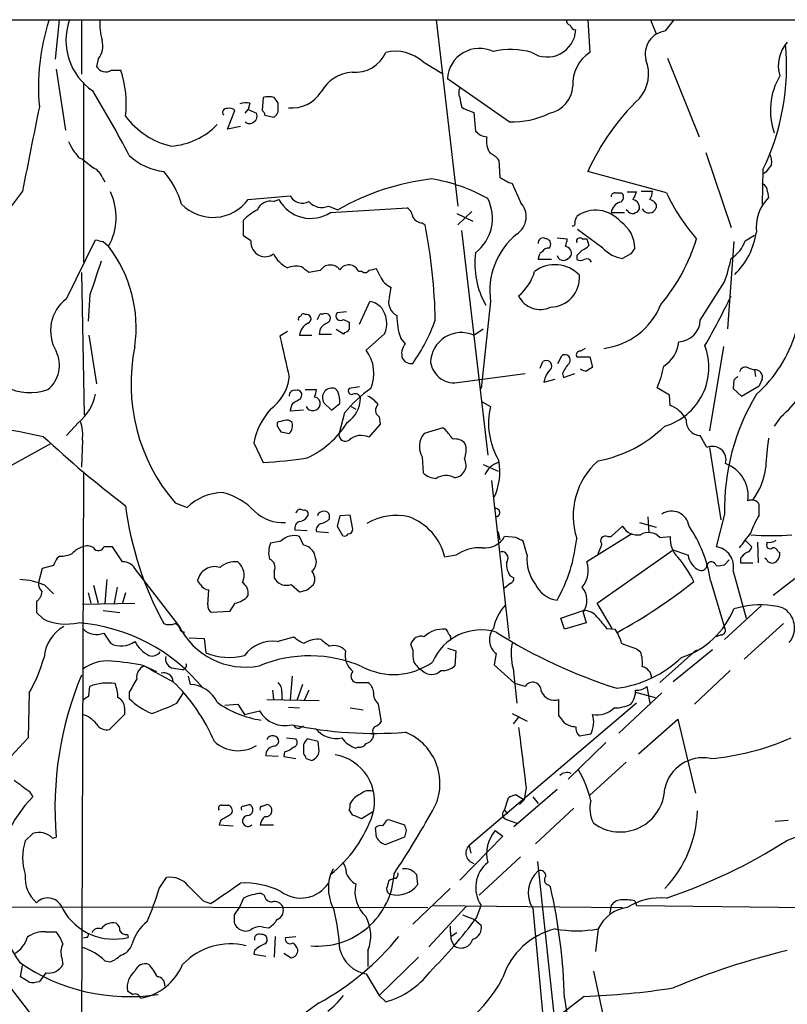
# Model space of a CAD drawing. Extents: x 4 to 57692, y -55951 to 828.
# Drawn here: x 347 to 417, y 738 to 827 of the extents above; entities that cross this region are included whole.
import ezdxf

# ---------------------------------------------------------------- set-up
doc = ezdxf.new("R2010")
doc.units = 0
doc.header["$MEASUREMENT"] = 0
doc.layers.add('MAIN', color=5, linetype='CONTINUOUS')

msp = doc.modelspace()

# ---------------------------------------------------------------- linework, layer by layer
at = {"layer": 'MAIN'}
for p, q in [((321.9873, 827.3626), (486.4947, 827.3626)), ((350.774, 827.3626), (350.4353, 823.8066)), ((352.806, 827.3626), (352.806, 822.452)), ((384.8947, 827.3626), (386.842, 810.514)), ((398.6107, 827.3626), (398.78, 824.3993)), ((404.2833, 827.3626), (404.7913, 826.0926)), ((405.638, 826.3466), (406.4, 827.3626)), ((354.33, 823.8066), (354.1607, 823.1293)), ((383.7093, 823.5526), (385.4027, 822.5366)), ((405.8073, 823.8913), (408.686, 816.7793)), ((350.52, 822.8753), (351.3667, 817.372)), ((355.5153, 822.7906), (356.362, 822.7906)), ((391.4987, 818.134), (385.9107, 822.0286)), ((352.9753, 821.69), (352.9753, 805.434)), ((369.2313, 820.3353), (369.1467, 819.15)), ((366.014, 817.4566), (366.6913, 819.15)), ((367.6227, 818.896), (367.8767, 819.2346)), ((368.046, 819.8273), (367.8767, 819.2346)), ((367.8767, 819.2346), (368.6387, 818.896)), ((370.586, 819.404), (370.586, 819.8273)), ((387.1807, 819.4886), (387.35, 819.3193)), ((387.35, 819.3193), (388.2813, 818.9806)), ((369.4007, 818.7266), (370.1627, 818.5573)), ((388.2813, 818.9806), (388.4507, 817.2873)), ((367.1993, 817.7106), (366.014, 817.4566)), ((352.552, 814.9166), (352.8907, 814.7473)), ((352.8907, 814.7473), (353.822, 813.9853)), ((390.5673, 814.6626), (390.652, 813.1386)), ((409.2787, 815.34), (411.5647, 808.5666)), ((414.4433, 813.816), (414.3587, 810.6833)), ((354.6687, 813.1386), (354.9227, 812.7153)), ((405.7227, 811.6993), (398.6107, 813.6466)), ((414.6973, 813.562), (414.4433, 813.3926)), ((391.7527, 812.546), (392.5147, 810.8526)), ((347.472, 811.8686), (344.932, 808.482)), ((367.8767, 811.1066), (371.6867, 811.4453)), ((370.1627, 810.9373), (370.6707, 811.1066)), ((401.066, 811.6993), (401.6587, 811.6993)), ((402.1667, 811.784), (403.0133, 811.784)), ((403.4367, 811.8686), (404.4527, 811.8686)), ((414.8667, 811.784), (414.9513, 811.276)), ((375.158, 810.514), (376.0047, 810.1753)), ((375.3273, 809.9213), (382.27, 810.3446)), ((402.2513, 810.006), (402.082, 810.1753)), ((404.7913, 810.6833), (404.7913, 810.3446)), ((386.7573, 809.8366), (388.1967, 809.1593)), ((386.842, 808.8206), (388.112, 810.006)), ((397.4253, 809.0746), (397.5947, 809.5826)), ((400.7273, 809.9213), (401.9127, 809.9213)), ((367.4533, 807.8046), (367.4533, 809.244)), ((383.6247, 808.99), (383.8787, 808.8206)), ((399.9653, 806.704), (397.6793, 808.3973)), ((368.1307, 807.3813), (367.4533, 807.8046)), ((387.1807, 808.3126), (389.5513, 787.9926)), ((395.8167, 807.6353), (396.748, 807.5506)), ((398.1027, 807.5506), (398.526, 807.5506)), ((398.526, 807.5506), (398.6953, 806.958)), ((412.8347, 807.3813), (413.6813, 807.8893)), ((351.4513, 802.132), (354.076, 807.466)), ((354.7533, 807.2966), (355.2613, 806.8733)), ((395.1393, 806.704), (395.224, 806.958)), ((411.8187, 807.2966), (411.226, 799.4226)), ((397.5947, 806.0266), (397.5947, 805.688)), ((402.5053, 806.196), (401.7433, 805.7726)), ((379.8147, 804.164), (379.476, 804.8413)), ((395.3087, 805.688), (394.1233, 805.688)), ((352.806, 804.5026), (353.06, 791.6333)), ((374.396, 804.672), (373.38, 804.5026)), ((378.206, 804.5873), (377.8673, 804.5873)), ((380.6613, 802.3013), (380.8307, 803.148)), ((408.7707, 800.1846), (410.972, 803.656)), ((353.568, 802.4706), (353.3987, 800.1)), ((377.952, 799.846), (378.8833, 801.878)), ((389.8053, 801.878), (388.9587, 794.004)), ((374.396, 800.7773), (374.7347, 800.7773)), ((376.7667, 800.9466), (375.92, 800.862)), ((376.5127, 800.2693), (377.0207, 800.0153)), ((353.4833, 798.83), (354.1607, 794.4273)), ((371.4327, 799.1686), (370.7553, 798.7453)), ((372.5333, 798.83), (373.634, 798.83)), ((374.396, 799.4226), (374.3113, 798.9146)), ((374.3113, 798.9146), (375.412, 798.9146)), ((376.5127, 798.9146), (375.8353, 799.338)), ((376.5973, 799.084), (376.5127, 798.9146)), ((380.238, 798.9993), (378.5447, 797.4753)), ((382.1007, 798.068), (381.6773, 798.576)), ((388.2813, 798.83), (389.128, 799.4226)), ((410.8873, 797.814), (409.6173, 790.194)), ((395.9013, 796.29), (396.24, 796.9673)), ((397.5947, 796.8826), (398.78, 796.8826)), ((398.3567, 797.6446), (397.9333, 797.3906)), ((398.78, 796.8826), (399.034, 795.9513)), ((394.2927, 795.8666), (394.5467, 796.4593)), ((387.0113, 794.5966), (392.938, 795.3586)), ((396.3247, 795.3586), (396.4093, 795.02)), ((396.4093, 795.02), (397.4253, 795.3586)), ((413.1733, 795.8666), (413.6813, 795.6973)), ((413.6813, 795.6973), (413.766, 795.1046)), ((377.952, 794.1733), (377.0207, 794.004)), ((394.6313, 794.5966), (395.6473, 794.8506)), ((411.8187, 794.766), (411.734, 794.004)), ((412.496, 793.3266), (414.1047, 794.258)), ((414.3587, 794.8506), (414.1047, 794.258)), ((372.618, 793.0726), (372.7027, 793.3266)), ((373.0413, 793.9193), (374.0573, 793.9193)), ((376.0047, 793.75), (375.7507, 794.004)), ((405.9767, 793.4113), (404.876, 794.0886)), ((406.0613, 792.48), (405.9767, 793.4113)), ((411.734, 794.004), (412.496, 793.3266)), ((374.7347, 792.734), (375.412, 792.0566)), ((375.412, 792.0566), (376.174, 792.6493)), ((377.19, 792.3953), (377.6133, 792.1413)), ((389.0433, 792.8186), (389.8053, 792.3953)), ((372.872, 792.0566), (371.6867, 791.972)), ((376.5973, 791.8026), (376.0893, 789.8553)), ((379.73, 791.464), (379.8147, 790.7866)), ((416.052, 791.464), (415.4593, 790.6173)), ((352.552, 790.956), (351.4513, 789.7706)), ((370.5013, 790.956), (370.5013, 790.6173)), ((379.8147, 790.7866), (378.7987, 789.6013)), ((370.84, 790.1093), (371.602, 789.94)), ((385.4873, 790.448), (383.794, 789.94)), ((385.7413, 790.2786), (385.4873, 790.448)), ((409.3633, 788.67), (408.7707, 789.7706)), ((350.012, 789.0086), (345.694, 786.638)), ((352.8907, 789.3473), (352.806, 786.892)), ((368.3847, 789.0933), (369.2313, 787.3153)), ((409.6173, 788.67), (410.6333, 782.1506)), ((383.6247, 787.8233), (383.7093, 786.384)), ((389.128, 787.146), (390.4827, 786.5533)), ((352.9753, 786.4686), (352.806, 731.52)), ((389.89, 785.7066), (391.4987, 771.398)), ((361.2727, 783.6746), (362.3733, 783.2513)), ((375.2427, 782.2353), (375.2427, 782.574)), ((377.1053, 782.574), (376.174, 782.4893)), ((377.3593, 781.304), (377.1053, 782.574)), ((410.972, 782.6586), (410.21, 779.6953)), ((414.1047, 782.574), (414.1047, 783.336)), ((376.174, 782.4893), (375.92, 781.558)), ((403.2673, 781.8966), (404.7913, 781.4733)), ((404.0293, 782.4046), (404.114, 780.9653)), ((373.2107, 781.1346), (372.11, 781.2193)), ((375.158, 780.9653), (374.0573, 781.05)), ((375.92, 781.558), (376.428, 780.7113)), ((390.4827, 781.05), (390.652, 780.288)), ((402.59, 780.8806), (398.526, 778.3406)), ((400.7273, 780.6266), (401.7433, 781.558)), ((370.84, 780.2033), (369.9087, 780.034)), ((372.872, 779.8646), (372.5333, 780.6266)), ((392.0913, 780.542), (391.0753, 780.6266)), ((393.1073, 778.9333), (392.7687, 780.2033)), ((400.3887, 780.6266), (400.7273, 780.6266)), ((405.13, 780.542), (406.0613, 780.6266)), ((412.8347, 780.288), (413.4273, 779.6953)), ((413.9353, 780.1186), (414.02, 778.256)), ((414.782, 780.1186), (414.782, 779.9493)), ((355.6, 779.6953), (354.838, 779.6953)), ((356.5313, 778.3406), (355.6, 779.6953)), ((373.9727, 778.6793), (373.888, 779.1026)), ((390.7367, 779.272), (390.906, 779.272)), ((399.4573, 774.6153), (406.3153, 779.4413)), ((415.798, 779.272), (415.9673, 779.1873)), ((350.8587, 778.8486), (350.6047, 778.6793)), ((386.6727, 778.9333), (385.6567, 778.764)), ((410.972, 778.0866), (411.3953, 778.51)), ((412.4113, 778.6793), (412.4113, 778.256)), ((412.4113, 778.256), (413.512, 778.256)), ((414.782, 778.51), (414.6127, 778.6793)), ((419.2693, 778.3406), (415.3747, 775.2926)), ((349.25, 777.748), (348.9113, 776.478)), ((350.266, 778.002), (349.25, 777.748)), ((361.6113, 772.5833), (357.632, 777.748)), ((370.2473, 777.494), (370.2473, 776.9013)), ((411.734, 777.494), (412.9193, 773.2606)), ((355.092, 776.732), (354.9227, 774.6153)), ((363.5587, 776.3086), (363.3047, 776.6473)), ((391.5833, 776.3933), (391.0753, 775.97)), ((391.5833, 777.0706), (391.922, 776.9013)), ((409.702, 776.6473), (410.972, 772.414)), ((349.504, 776.224), (350.266, 775.462)), ((353.3987, 775.5466), (353.6527, 774.6153)), ((353.9067, 776.224), (354.33, 774.6153)), ((356.0233, 776.0546), (355.7693, 774.6153)), ((356.7853, 775.5466), (356.5313, 774.6153)), ((364.236, 774.446), (364.3207, 775.8006)), ((371.7713, 776.3086), (372.5333, 775.6313)), ((373.2107, 775.8006), (373.8033, 776.3086)), ((352.8907, 774.5306), (357.632, 774.6153)), ((366.6913, 774.6153), (366.1833, 773.8533)), ((400.812, 772.3293), (399.4573, 774.6153)), ((348.742, 773.7686), (349.3347, 773.176)), ((354.7533, 773.938), (356.2773, 773.7686)), ((366.1833, 773.8533), (364.5747, 773.7686)), ((396.1553, 773.2606), (398.1873, 773.938)), ((398.1873, 773.7686), (398.4413, 772.8373)), ((414.274, 774.3613), (410.972, 771.3133)), ((412.5807, 774.2766), (411.8187, 774.1073)), ((396.494, 772.2446), (396.1553, 773.2606)), ((398.4413, 772.8373), (396.494, 772.2446)), ((354.838, 771.906), (355.4307, 770.9746)), ((361.7807, 772.0753), (362.1193, 771.9906)), ((400.304, 772.3293), (401.066, 772.2446)), ((416.306, 772.7526), (412.75, 769.5353)), ((362.5427, 771.4826), (363.8973, 771.398)), ((363.8973, 771.398), (364.0667, 770.128)), ((370.5013, 771.144), (372.0253, 771.5673)), ((410.6333, 771.7366), (410.21, 771.5673)), ((382.778, 770.382), (382.6087, 770.89)), ((385.9107, 770.5513), (386.6727, 770.2973)), ((386.6727, 770.2973), (386.588, 768.9426)), ((403.0133, 770.4666), (403.352, 770.2126)), ((408.432, 770.382), (405.13, 767.4186)), ((409.8713, 770.382), (406.3153, 767.5033)), ((390.3133, 770.0433), (390.144, 769.0273)), ((358.4787, 768.9426), (359.5793, 768.4346)), ((360.934, 768.7733), (361.95, 768.604)), ((390.144, 769.0273), (392.0067, 767.334)), ((391.8373, 768.6886), (392.176, 765.556)), ((411.48, 768.5193), (408.2627, 765.4713)), ((362.458, 768.0113), (362.6273, 767.2493)), ((371.856, 768.0113), (371.6867, 765.8946)), ((377.6133, 767.4186), (378.714, 767.4186)), ((353.4833, 766.2333), (353.568, 767.08)), ((357.124, 766.572), (357.124, 765.9793)), ((370.078, 766.7413), (370.1627, 765.8946)), ((370.9247, 766.572), (370.9247, 765.8946)), ((372.7873, 767.2493), (372.2793, 765.81)), ((373.38, 766.7413), (372.9567, 765.81)), ((392.938, 767.08), (392.0067, 767.334)), ((402.9287, 766.572), (404.7067, 766.064)), ((403.9447, 767.08), (404.1987, 765.556)), ((348.0647, 766.4873), (347.98, 762.4233)), ((361.442, 765.556), (362.0347, 766.4873)), ((369.57, 765.8946), (374.3113, 765.81)), ((395.986, 764.4553), (395.986, 765.8946)), ((405.2993, 766.4873), (401.4047, 762.8466)), ((356.7007, 765.1326), (356.7007, 764.54)), ((365.76, 765.3866), (366.9453, 765.4713)), ((366.9453, 765.4713), (367.538, 764.54)), ((367.538, 764.54), (368.8927, 764.8786)), ((371.5173, 765.2173), (372.5333, 765.1326)), ((377.1053, 765.1326), (378.2907, 764.9633)), ((379.6453, 765.4713), (379.8993, 763.8626)), ((403.0133, 765.556), (387.858, 752.6866)), ((356.7007, 764.54), (355.346, 763.1853)), ((391.7527, 764.6246), (393.1073, 763.9473)), ((392.3453, 764.286), (391.8373, 763.6933)), ((403.1827, 760.984), (406.7387, 764.1166)), ((406.7387, 764.1166), (408.3473, 757.428)), ((372.618, 763.3546), (372.872, 763.524)), ((347.98, 762.4233), (346.0327, 760.3066)), ((371.348, 762.4233), (372.1947, 762.3386)), ((374.2267, 762.0846), (373.2107, 762.3386)), ((374.3113, 761.238), (374.2267, 762.0846)), ((379.222, 762.6773), (379.1373, 762.3386)), ((398.8647, 762.762), (397.8487, 762.5926)), ((372.872, 761.8306), (372.872, 760.984)), ((377.8673, 761.5766), (377.6133, 761.492)), ((400.2193, 762), (396.8327, 758.698)), ((370.586, 760.73), (369.4853, 760.8146)), ((371.1787, 761.1533), (371.094, 760.73)), ((371.094, 760.73), (372.1947, 760.5606)), ((373.126, 760.5606), (373.634, 760.3913)), ((402.082, 760.222), (398.78, 757.2586)), ((395.8167, 757.7666), (391.922, 754.38)), ((393.0227, 757.936), (392.8533, 756.8353)), ((348.0647, 757.5973), (348.4033, 757.0893)), ((391.0753, 755.904), (391.414, 757.0046)), ((392.176, 757.2586), (392.8533, 756.8353)), ((392.43, 756.412), (392.8533, 756.8353)), ((393.6153, 757.0893), (394.1233, 756.4966)), ((365.506, 756.3273), (366.0987, 756.3273)), ((367.4533, 756.2426), (367.9613, 756.412)), ((369.1467, 756.2426), (369.57, 756.412)), ((377.0207, 755.904), (377.2747, 755.4806)), ((391.0753, 755.904), (391.3293, 755.5653)), ((397.3407, 756.0733), (393.8693, 752.856)), ((365.4213, 754.9726), (365.252, 754.5493)), ((378.1213, 755.142), (379.1373, 755.7346)), ((380.4073, 754.9726), (380.5767, 755.0573)), ((380.5767, 755.0573), (382.016, 754.5493)), ((391.2447, 755.0573), (392.176, 754.7186)), ((415.544, 754.888), (416.7293, 754.9726)), ((365.252, 754.5493), (366.522, 754.4646)), ((368.9773, 754.5493), (370.1627, 754.5493)), ((379.476, 753.4486), (379.3913, 754.2953)), ((347.726, 753.11), (348.4033, 753.7873)), ((350.1813, 753.364), (350.52, 753.4486)), ((382.016, 753.4486), (380.3227, 752.7713)), ((382.1853, 754.0413), (382.016, 753.4486)), ((390.906, 753.5333), (387.0113, 749.554)), ((390.2287, 754.0413), (390.906, 753.5333)), ((387.858, 752.6866), (388.0273, 752.0093)), ((392.5147, 751.6706), (388.7893, 748.1993)), ((375.5813, 750.57), (375.3273, 750.062)), ((394.0387, 751.2473), (395.8167, 734.9066)), ((359.8333, 748.792), (360.5107, 749.808)), ((383.1167, 750.062), (383.2013, 749.1306)), ((382.778, 745.5746), (386.1647, 748.792)), ((395.0547, 749.1306), (395.224, 748.9613)), ((367.4533, 747.9453), (367.1147, 747.1833)), ((369.316, 748.1993), (369.062, 748.3686)), ((301.5827, 747.1833), (384.1327, 747.0986)), ((363.8127, 747.6913), (364.49, 747.4373)), ((367.1147, 747.1833), (366.6067, 746.4213)), ((387.604, 747.1833), (384.2173, 743.5426)), ((384.6407, 747.268), (401.7433, 747.0986)), ((388.5353, 746.1673), (388.9587, 747.268)), ((393.6153, 747.014), (395.1393, 730.8426)), ((400.7273, 747.268), (400.558, 746.4213)), ((402.844, 747.6913), (403.0133, 747.268)), ((403.0133, 747.268), (418.4227, 747.0986)), ((387.2653, 746.4213), (388.366, 745.998)), ((369.2313, 745.3206), (369.7393, 745.236)), ((388.366, 745.998), (388.9587, 745.49)), ((349.5887, 744.8973), (350.52, 744.8973)), ((353.2293, 744.3893), (352.9753, 744.3046)), ((356.9547, 744.6433), (357.0393, 744.3893)), ((370.332, 744.474), (370.2473, 742.6113)), ((371.2633, 744.3893), (372.1947, 744.474)), ((386.7573, 744.8126), (386.2493, 744.474)), ((399.542, 745.1513), (399.288, 743.1193)), ((386.2493, 744.1353), (386.5033, 743.6273)), ((351.028, 742.5266), (351.1127, 741.934)), ((368.4693, 743.204), (368.3847, 742.8653)), ((368.3847, 742.8653), (369.4853, 742.696)), ((371.094, 742.95), (371.7713, 742.5266)), ((378.714, 743.204), (378.714, 741.7646)), ((379.73, 739.14), (383.286, 742.6113)), ((347.3027, 740.8333), (347.472, 741.8493)), ((354.9227, 742.2726), (355.4307, 742.188)), ((349.25, 736.1766), (345.5247, 741.0026)), ((348.0647, 740.3253), (347.3027, 740.8333)), ((349.5887, 741.172), (348.996, 740.41)), ((378.5447, 741.0873), (379.73, 739.14)), ((399.1187, 741.3413), (400.4733, 734.9913)), ((379.73, 739.14), (380.3227, 738.5473)), ((398.272, 739.0553), (395.6473, 737.0233)), ((374.3113, 738.4626), (373.126, 737.616)), ((396.494, 738.886), (399.034, 722.122))]:
    msp.add_line(p, q, dxfattribs=at)
for centre, radius, start, end in [((368.9862, 821.2564), 20.0682, 162.538999, 185.05371), ((356.9184, 825.488), 5.5119, 161.049284, 235.822119), ((359.2413, 826.8549), 4.7691, 173.888933, 196.505001), ((397.1123, 827.2951), 0.454, 171.450515, 255.942335), ((394.9305, 826.5705), 2.5833, 237.189614, 356.91109), ((397.6264, 827.0875), 0.6664, 200.455419, 259.941222), ((405.8998, 824.2547), 2.1082, 97.133444, 194.636081), ((352.8057, 824.992), 1.931, 322.12892, 15.252516), ((418.9731, 823.2139), 3.1468, 137.726678, 197.214775), ((377.5754, 825.6073), 3.0011, 264.249514, 336.264695), ((381.2049, 820.7319), 3.772, 48.399258, 103.525628), ((388.8023, 821.8753), 2.8957, 64.272945, 176.965269), ((391.6304, 817.6968), 6.9667, 74.170849, 103.033267), ((400.6499, 821.5594), 3.4002, 123.362453, 183.508749), ((395.2433, 823.1094), 21.3309, 334.171567, 5.520028), ((400.7349, 822.4693), 3.3669, 318.777575, 21.843439), ((355.0074, 823.6373), 0.9874, 210.962761, 300.957785), ((347.447, 819.7851), 9.408, 353.021151, 18.630424), ((377.5616, 819.0861), 3.5468, 94.639685, 150.301604), ((421.2488, 819.1558), 6.1377, 149.373246, 199.391153), ((270.5345, 769.9983), 97.625, 27.506278, 31.445482), ((371.8517, 822.4859), 3.1, 263.807377, 328.002845), ((388.0283, 820.7586), 1.1016, 157.396939, 202.59826), ((394.5508, 821.5434), 2.712, 282.532703, 355.938166), ((369.7393, 818.1964), 2.1984, 76.639496, 103.360504), ((243.4051, 735.3986), 152.6538, 33.578089, 33.807251), ((598.7949, 862.2666), 215.8947, 191.199224, 191.428381), ((418.0109, 804.9109), 21.2763, 133.864834, 155.758478), ((2253.2036, 434.6848), 1942.6993, 168.5754749, 168.8046613), ((365.9188, 818.9806), 0.3518, 74.30067, 226.209078), ((366.2257, 818.7268), 0.6292, 42.268789, 109.661787), ((367.7497, 817.9233), 1.9269, 81.154594, 109.240792), ((368.8499, 818.684), 0.5525, 4.422569, 57.506537), ((369.9086, 819.2135), 0.7037, 291.167873, 15.707168), ((362.4726, 822.8195), 7.0567, 216.298448, 257.406375), ((368.1306, 818.642), 0.5681, 296.574073, 26.56054), ((391.8267, 825.6446), 7.5178, 267.49939, 296.144453), ((360.4564, 822.3428), 6.428, 274.261021, 316.030559), ((368.0037, 818.4726), 0.5097, 221.627938, 318.372062), ((389.5655, 818.2468), 1.4709, 220.718332, 266.148352), ((391.3507, 816.3983), 1.9221, 168.567304, 216.48716), ((357.331, 819.0297), 6.3053, 205.090126, 220.717302), ((360.8332, 819.03), 5.4142, 226.757282, 263.887578), ((389.0019, 813.4362), 1.9886, 38.076638, 66.171495), ((413.8509, 814.5357), 1.3865, 347.655866, 31.266381), ((353.229, 812.5456), 1.557, 22.38634, 67.61366), ((584.2842, 686.8948), 211.6703, 143.014179, 143.243351), ((353.8918, 808.2732), 8.3298, 16.818164, 40.171853), ((387.1586, 790.6009), 22.5292, 96.850581, 119.675389), ((381.985, 797.7195), 15.4512, 60.679697, 80.740073), ((392.8025, 815.8144), 3.4329, 231.211686, 252.193142), ((414.0282, 811.7753), 0.8386, 0.594461, 66.788849), ((350.58, 809.4931), 5.3645, 330.767277, 25.280539), ((364.6934, 813.4177), 3.9338, 224.034947, 324.020065), ((373.5494, 812.6761), 3.2788, 208.599721, 302.837495), ((372.7791, 812.0104), 1.2299, 207.352587, 299.247363), ((386.0085, 809.4066), 3.9669, 307.998875, 26.736868), ((401.0237, 811.4029), 0.2994, 81.878017, 188.121983), ((401.3622, 811.3183), 0.4828, 285.265529, 52.109403), ((572.1939, 726.7954), 189.3281, 153.327138, 153.556321), ((402.5195, 810.3729), 0.7499, 4.313153, 78.056254), ((402.9281, 811.9535), 1.527, 326.315136, 356.812677), ((403.8604, 810.0065), 1.1509, 36.018589, 72.906421), ((421.4775, 819.029), 17.3764, 204.949544, 221.343718), ((417.6236, 808.5775), 3.7978, 134.7205, 186.56494), ((371.1675, 805.5106), 5.2663, 117.653548, 134.852291), ((369.9119, 809.6705), 1.2914, 78.801443, 156.989004), ((374.5355, 811.8451), 1.4694, 218.15438, 295.063533), ((381.6774, 809.4133), 1.1039, 4.400696, 57.530798), ((391.1337, 809.5559), 1.8944, 303.380536, 43.196796), ((401.84, 809.7882), 1.1207, 108.23609, 173.17875), ((402.8187, 810.3615), 0.4537, 284.030118, 8.594459), ((404.1366, 810.5976), 0.7019, 208.752495, 338.871647), ((383.7091, 810.0903), 1.1035, 212.461635, 265.613639), ((399.3129, 807.2026), 2.9354, 39.621888, 125.826752), ((402.6394, 810.359), 0.5247, 222.288382, 303.462909), ((334.9423, 799.1751), 49.8779, 1.159712, 11.150229), ((397.2419, 808.9476), 0.2231, 251.548806, 34.701651), ((400.0239, 806.7187), 2.8201, 359.701344, 56.656479), ((396.352, 802.841), 6.6171, 129.1304, 188.368028), ((394.5466, 807.2035), 0.4302, 53.793422, 190.20476), ((394.7819, 807.0897), 0.4613, 343.411395, 87.664214), ((393.9494, 807.8903), 2.8191, 338.853781, 353.079174), ((397.891, 807.3178), 0.3146, 47.717737, 199.650149), ((392.4829, 812.3721), 16.6619, 319.829168, 343.179647), ((407.0723, 809.2052), 6.8611, 314.758486, 351.096445), ((396.7587, 976.6825), 174.5166, 255.843177, 256.072392), ((345.6067, 799.507), 12.1439, 351.986197, 37.343032), ((369.5584, 807.2927), 1.4304, 176.448901, 242.265152), ((395.0547, 806.0267), 0.6826, 82.88019, 150.261365), ((396.4698, 806.2322), 0.6503, 341.567838, 80.359512), ((397.7637, 807.6355), 1.1519, 287.115163, 323.973724), ((402.1739, 808.7574), 3.0157, 222.914506, 261.790903), ((529.6861, 721.7674), 152.6537, 146.192759, 146.421922), ((409.9593, 808.3457), 3.0328, 301.960727, 341.458711), ((369.3829, 807.1968), 1.2687, 247.271056, 307.924889), ((372.8702, 807.6335), 3.0654, 207.965289, 242.034711), ((395.8484, 805.2716), 7.4662, 172.23314, 209.992837), ((394.8006, 805.7726), 0.6826, 119.738635, 187.119811), ((396.392, 806.1936), 0.599, 196.187132, 279.803533), ((396.155, 806.7045), 1.1522, 287.110772, 323.960562), ((524.8486, 679.2807), 179.6053, 134.885409, 135.114591), ((398.4836, 805.2222), 0.5116, 24.456004, 114.430979), ((391.5224, 810.2436), 20.5349, 341.288705, 347.424465), ((1116.0454, 550.0049), 803.1879, 161.4504552, 161.6796472), ((372.1973, 803.0227), 2.0511, 75.735442, 111.886479), ((246.0534, 635.4476), 211.6404, 53.014157, 53.243362), ((375.3142, 804.1012), 1.0811, 37.317197, 148.132806), ((376.9762, 804.2279), 0.9608, 21.965292, 146.612618), ((421.455, 635.4612), 174.5046, 103.919653, 104.148876), ((395.6296, 802.1726), 3.0388, 43.09178, 127.380864), ((397.9334, 806.3227), 0.7194, 241.913927, 298.079046), ((378.4639, 804.8989), 0.4044, 230.386678, 325.873798), ((381.6349, 804.9682), 1.9899, 203.83678, 246.16322), ((389.522, 805.8034), 4.4328, 309.561964, 344.077152), ((395.1781, 804.0477), 2.6781, 270.982044, 4.30206), ((381.9878, 801.8498), 1.4012, 161.202997, 242.403528), ((394.2926, 803.3173), 2.1585, 205.559549, 295.561943), ((343.7615, 835.3366), 75.3858, 330.223444, 334.081448), ((353.6325, 799.2414), 3.6212, 127.037614, 210.737179), ((378.6264, 800.1629), 1.7342, 11.994839, 81.48116), ((399.267, 804.0021), 6.4055, 277.021282, 338.206729), ((372.618, 800.3116), 0.2116, 90, 216.875312), ((372.8719, 800.5022), 0.2548, 48.340322, 175.249431), ((373.1683, 800.3116), 0.4016, 288.434949, 108.434949), ((247.269, 864.0232), 141.9906, 333.320394, 333.549576), ((374.8771, 800.3578), 0.443, 309.356754, 108.74987), ((376.2305, 800.5798), 0.4196, 137.73366, 312.26634), ((378.1581, 799.8793), 2.2584, 337.066911, 16.568508), ((386.808, 800.4752), 5.4709, 178.609075, 200.312734), ((373.9772, 798.6444), 1.4558, 117.931032, 172.675322), ((375.9614, 798.1962), 1.9886, 113.828505, 141.923362), ((546.3206, 799.6766), 169.3002, 179.885375, 180.114592), ((368.8691, 806.0243), 16.9769, 325.013316, 339.88048), ((406.7433, 800.2647), 2.029, 272.259685, 357.737493), ((1302.5104, 1008.5591), 955.0861, 192.6902689, 192.9194501), ((376.5552, 799.6341), 0.5517, 274.376403, 327.539959), ((387.143, 796.3191), 2.7569, 65.613149, 178.846466), ((405.9403, 802.4554), 11.9518, 311.441808, 343.615383), ((373.7879, 794.4355), 16.5054, 168.188594, 220.689815), ((383.0888, 797.1816), 1.3274, 138.105507, 200.657586), ((403.8873, 798.5265), 2.9502, 302.414441, 354.374435), ((404.025, 795.9323), 5.5304, 286.042308, 20.826935), ((348.0018, 796.1241), 2.8188, 308.538543, 26.699589), ((375.821, 795.3817), 3.4354, 336.357061, 37.548051), ((396.5363, 796.5863), 0.4827, 322.12814, 127.87186), ((397.9091, 797.0399), 0.3515, 86.052571, 206.579628), ((382.6086, 797.1534), 0.8799, 210.012228, 281.100489), ((386.5041, 796.674), 2.1385, 188.048258, 283.720421), ((394.8394, 796.0494), 0.5037, 338.718275, 125.529744), ((398.7952, 794.441), 2.6354, 135.444287, 159.623856), ((483.4626, 668.7705), 152.6537, 123.578078, 123.807241), ((395.8206, 797.9085), 9.8281, 337.128198, 349.0166), ((412.8769, 795.38), 0.5698, 58.65338, 164.94421), ((367.4594, 795.5194), 4.1726, 305.944085, 353.126033), ((397.0654, 794.1139), 2.4815, 135.065305, 168.783348), ((398.5262, 796.7347), 1.1221, 238.104488, 269.989788), ((496.6379, 710.2854), 119.7133, 134.885408, 135.114592), ((413.7623, 795.0678), 0.6347, 339.989129, 97.332163), ((410.2814, 798.4835), 9.087, 309.422986, 342.144687), ((348.1512, 798.5189), 4.8722, 243.115193, 289.256082), ((349.7157, 794.385), 4.45, 309.595878, 348.476193), ((372.0639, 793.3875), 0.4658, 73.693057, 187.510938), ((372.3429, 793.4748), 0.3891, 337.613458, 112.386542), ((371.2709, 794.256), 2.8067, 338.821054, 353.10996), ((373.8033, 792.6493), 0.5987, 351.867191, 81.867191), ((375.4603, 793.1949), 0.8596, 70.256059, 212.42365), ((373.8881, 792.8611), 2.2957, 354.706375, 22.780749), ((385.1799, 784.9372), 10.9907, 124.416055, 141.34296), ((377.2535, 793.7923), 0.3147, 137.717737, 289.650149), ((377.571, 793.0726), 0.4734, 10.308094, 116.565051), ((377.2749, 790.6177), 3.0674, 39.397568, 62.020577), ((430.9811, 783.1447), 20.015, 148.856903, 181.391667), ((373.2088, 791.888), 1.5244, 146.291169, 176.841227), ((287.6194, 962.2482), 189.3281, 296.44709, 296.676246), ((373.7338, 792.6841), 0.6729, 205.415025, 349.770551), ((375.405, 793.1547), 2.6317, 303.33683, 0.056606), ((380.0467, 792.0419), 0.659, 127.521946, 241.276435), ((396.1392, 790.8637), 6.5164, 166.406253, 211.234877), ((405.1402, 789.9854), 2.6592, 27.41976, 69.73396), ((413.8692, 1112.7093), 329.4067, 256.697269, 258.702034), ((374.7487, 787.8163), 6.4909, 138.216184, 168.653713), ((348.9947, 789.8127), 3.9237, 353.187963, 18.236848), ((413.1635, 621.6967), 174.5531, 103.917671, 104.146862), ((497.659, 875.0304), 152.6259, 213.578027, 213.807231), ((371.3904, 790.5328), 0.6292, 42.268789, 109.661787), ((370.8361, 790.6712), 1.0589, 316.327772, 15.602022), ((369.6545, 795.431), 8.4746, 294.811122, 328.12648), ((397.5131, 798.7117), 11.4089, 280.243623, 314.80753), ((408.8039, 791.0799), 1.3097, 174.298984, 268.547459), ((416.925, 862.4993), 99.349, 227.130415, 232.746851), ((376.6909, 789.8504), 0.6016, 179.533339, 303.246271), ((378.0906, 788.208), 1.5629, 63.059508, 133.200697), ((385.1615, 788.7655), 1.8026, 139.341822, 211.512134), ((174.43, 620.5053), 271.0635, 38.550169, 38.779351), ((386.6241, 788.3237), 1.1272, 37.418895, 100.499437), ((385.6815, 788.4434), 1.9227, 335.759754, 17.094842), ((409.8798, 787.5618), 1.2226, 344.282481, 114.988866), ((433.5182, 786.3952), 18.8275, 170.456879, 178.487961), ((365.6008, 840.3616), 53.1704, 273.91523, 278.228595), ((386.469, 787.0823), 1.1222, 271.751478, 30.625779), ((391.1329, 785.4264), 1.9977, 108.994565, 156.761489), ((385.0722, 786.5109), 5.5807, 335.341669, 10.048184), ((403.9001, 782.4935), 6.626, 131.126625, 197.896802), ((409.9562, 784.2674), 3.161, 352.302346, 69.625555), ((385.013, 787.789), 1.9167, 227.14175, 266.461333), ((385.765, 784.6639), 1.4922, 60.344181, 125.678728), ((408.7806, 787.5398), 5.9521, 322.64763, 353.751761), ((365.6841, 779.8863), 4.7207, 91.133701, 134.534833), ((364.0437, 778.6828), 6.1219, 43.704092, 75.362668), ((413.4273, 783.2085), 0.7201, 61.943894, 118.049084), ((413.6557, 783.4035), 0.454, 351.450515, 75.942335), ((386.8335, 787.2996), 30.2975, 187.35578, 208.694405), ((371.0438, 785.6427), 3.7525, 226.680177, 273.35337), ((372.6096, 782.6671), 0.4218, 51.526891, 169.593107), ((372.3915, 782.9497), 0.9787, 278.330454, 337.427866), ((372.9708, 782.6728), 0.3392, 343.066164, 106.933836), ((374.6988, 782.3363), 0.5774, 86.435426, 164.635229), ((374.8024, 782.4638), 0.4539, 14.051552, 98.578205), ((390.271, 782.7857), 0.3762, 276.346917, 96.348601), ((406.1838, 781.3426), 1.5856, 7.807642, 123.90554), ((420.0415, 778.7771), 7.0471, 147.398918, 161.910088), ((372.7208, 781.3786), 0.6312, 107.280921, 194.617437), ((374.668, 781.2093), 0.6311, 107.263584, 194.619728), ((374.0763, 783.4374), 1.675, 283.971531, 314.136456), ((381.2759, 777.3406), 5.1959, 77.061421, 120.621084), ((380.6961, 777.622), 5.0904, 12.964414, 69.973812), ((376.5973, 781.0501), 0.3787, 243.44848, 333.414653), ((376.9359, 781.304), 0.4234, 270.013532, 0), ((403.081, 782.303), 1.5312, 209.114574, 280.194399), ((404.0814, 779.5521), 1.442, 43.350585, 120.386573), ((397.983, 774.8417), 11.8573, 8.758947, 34.50158), ((74.1517, 1034.2938), 423.3508, 323.016207, 323.245384), ((415.2054, 800.854), 20.1443, 264.694405, 275.305312), ((371.8039, 779.2003), 2.0705, 156.255267, 197.010157), ((372.0188, 779.0864), 1.6239, 71.528231, 136.544518), ((389.2972, 781.6427), 2.0479, 262.878107, 330.254078), ((307.75, 611.0127), 189.3506, 63.320357, 63.549527), ((383.4424, 781.8834), 14.224, 330.45422, 354.245839), ((188.0493, 864.1957), 227.9693, 338.082842, 338.312039), ((400.1911, 780.2456), 0.4291, 62.587157, 223.668658), ((408.4022, 780.4235), 2.3497, 175.041349, 224.931031), ((415.0783, 779.8434), 0.3147, 160.332702, 312.282263), ((414.9918, 781.2706), 1.171, 259.678523, 302.950432), ((350.9237, 781.0784), 2.2308, 268.330267, 297.660927), ((353.8076, 777.2262), 2.6338, 110.372473, 134.567756), ((353.3165, 778.6667), 1.1132, 57.98316, 112.487634), ((354.3528, 779.8679), 0.515, 209.975338, 340.418022), ((372.5667, 778.3992), 1.4969, 28.028806, 78.231399), ((388.8174, 775.9138), 3.7037, 86.50318, 125.385537), ((390.7635, 778.66), 0.6284, 319.984264, 76.892617), ((533.9843, 1117.84), 361.6809, 249.329818, 249.559015), ((409.9714, 777.9019), 1.8092, 346.970015, 82.42168), ((539.6652, 651.9334), 179.6053, 134.885409, 135.114591), ((412.8348, 779.7798), 0.5985, 278.116564, 351.883436), ((415.3578, 779.162), 0.4537, 14.030118, 98.594459), ((414.9812, 779.0906), 0.9908, 310.805138, 5.600693), ((519.7502, 693.6707), 189.3057, 153.31696, 153.546156), ((356.5877, 777.1268), 1.2151, 30.746223, 92.660372), ((366.7293, 776.2236), 2.128, 84.174205, 130.876402), ((365.9929, 777.1447), 1.5288, 334.145599, 51.466617), ((369.4854, 777.8327), 0.8338, 336.032627, 66.038907), ((373.0624, 778.2984), 0.9868, 305.397287, 22.706067), ((393.0937, 778.1431), 1.8524, 176.505856, 215.377677), ((396.7432, 778.5659), 3.6544, 174.229968, 218.147804), ((396.2406, 777.5816), 2.4081, 320.646812, 18.371748), ((399.3192, 772.3418), 9.8129, 25.475595, 40.878938), ((409.4622, 779.2191), 1.8148, 189.060599, 244.678902), ((409.7717, 777.8948), 0.4512, 13.743669, 154.843484), ((415.2862, 778.8296), 0.597, 212.369607, 305.007745), ((364.8571, 776.3204), 1.5864, 72.403377, 168.108552), ((372.8295, 776.7743), 1.0794, 334.441492, 41.81559), ((408.8704, 778.0383), 0.4953, 248.14274, 5.59663), ((410.4218, 779.5684), 1.5807, 262.299482, 290.370222), ((347.0136, 770.4147), 6.3206, 66.795577, 88.146807), ((349.8968, 776.3811), 0.9903, 174.384402, 229.217958), ((366.6985, 775.4892), 1.1945, 350.526638, 55.870924), ((371.3248, 777.4163), 1.1942, 205.545852, 291.953747), ((391.4734, 776.8335), 0.4537, 284.017867, 8.594459), ((378.4589, 813.7117), 47.5739, 298.720563, 308.659639), ((348.1185, 775.7344), 1.1362, 303.283057, 354.793701), ((364.363, 776.6896), 0.89, 205.347095, 267.275833), ((330.5485, 945.06), 174.5532, 283.917664, 284.146854), ((396.2247, 777.4585), 2.6211, 206.021507, 261.045101), ((396.6145, 774.855), 1.9115, 325.365509, 38.8714), ((602.7418, 774.2766), 254.0003, 179.885409, 180.114592), ((366.4938, 776.337), 1.733, 276.543922, 322.939003), ((364.9133, 774.3613), 0.6826, 172.87186, 240.261365), ((394.2122, 771.5143), 4.2321, 136.15363, 168.896899), ((398.2475, 772.4099), 1.5293, 37.710681, 92.256019), ((404.7326, 776.9841), 7.6478, 287.853558, 337.903935), ((414.2207, 766.4766), 7.9705, 75.46338, 101.873849), ((415.2702, 772.3896), 2.0379, 319.248364, 62.180048), ((351.4528, 777.8462), 5.1281, 245.604036, 282.377323), ((351.2198, 756.6451), 16.2469, 39.186285, 85.29663), ((653.8681, 984.5018), 330.6235, 219.692078, 219.921272), ((352.9545, 769.4177), 3.5468, 119.698396, 175.360315), ((354.1606, 773.4723), 1.7065, 226.006669, 293.38772), ((360.7647, 774.2355), 1.5675, 251.089977, 288.910024), ((360.9702, 771.9965), 0.8144, 5.553068, 68.194671), ((367.6382, 775.5353), 6.711, 206.0958, 280.773794), ((385.4965, 769.8105), 2.4464, 84.257014, 134.100712), ((388.9561, 767.4029), 4.7842, 73.519965, 156.882394), ((385.4451, 771.779), 0.5518, 4.396316, 57.536771), ((391.322, 771.3125), 1.6212, 141.156947, 231.523987), ((414.8224, 810.4041), 45.5664, 237.46076, 252.651519), ((397.4378, 769.7781), 4.3872, 15.826461, 34.208402), ((410.6334, 772.1599), 0.4233, 269.986465, 36.886139), ((356.3995, 772.7731), 2.0428, 241.689936, 307.109426), ((360.3406, 772.5826), 3.0669, 207.973803, 242.026197), ((370.1139, 767.9559), 3.2116, 83.071706, 143.327416), ((373.8736, 773.4437), 2.6338, 225.432244, 249.627527), ((374.1421, 769.2389), 2.1019, 80.729485, 124.331205), ((384.2923, 783.1413), 15.3678, 230.323507, 233.923287), ((383.5049, 770.6974), 0.9167, 71.616441, 167.871192), ((385.7835, 771.4402), 0.436, 330.965819, 60.936461), ((396.8143, 770.0174), 5.1513, 169.291248, 194.948612), ((529.3421, 1109.3867), 361.6985, 249.328433, 249.557604), ((359.1984, 770.6783), 0.8572, 249.770189, 327.090466), ((366.175, 775.0945), 5.3955, 246.998575, 284.63249), ((375.6238, 769.3578), 1.4151, 41.599578, 105.623375), ((378.4948, 769.902), 1.8554, 167.698622, 232.266664), ((387.2248, 770.1706), 4.4518, 177.278219, 191.522963), ((401.066, 769.239), 2.4847, 351.179503, 23.068998), ((336.1443, 773.4), 13.7798, 329.890338, 344.444239), ((355.148, 765.7302), 3.6543, 84.231371, 128.148773), ((353.6918, 746.0213), 23.4158, 78.203854, 85.533584), ((361.3117, 769.5972), 0.9063, 167.762623, 245.371886), ((373.4489, 757.8437), 11.9977, 66.64038, 112.318599), ((381.0392, 774.1969), 6.0441, 242.046399, 305.581316), ((384.9364, 770.593), 2.4537, 212.315026, 237.684974), ((399.8439, 777.3244), 10.5064, 277.610284, 313.50981), ((358.9078, 767.9111), 1.1172, 112.587121, 187.913231), ((391.7901, 826.5741), 66.5661, 239.971795, 242.54849), ((360.2567, 767.4563), 0.8479, 3.177581, 107.430612), ((361.9288, 768.9851), 0.3816, 273.183993, 19.422546), ((377.786, 768.0015), 0.608, 134.573521, 253.496643), ((384.4714, 769.3216), 1.1664, 223.45766, 316.538961), ((385.4448, 770.2557), 1.741, 265.823409, 311.043206), ((403.3276, 767.8358), 1.0404, 0.341436, 79.270059), ((381.6246, 756.0962), 31.2171, 157.393604, 184.865246), ((653.7793, 597.8444), 341.282, 150.141042, 150.370231), ((349.3836, 755.4559), 16.8075, 23.227954, 45.789942), ((369.9392, 766.6688), 0.9902, 354.39016, 49.217958), ((378.1214, 766.4873), 1.1039, 4.400696, 57.530798), ((393.606, 766.6927), 0.7721, 357.320278, 149.895253), ((355.1788, 762.9968), 4.3894, 81.151421, 111.528962), ((351.891, 765.881), 4.221, 2.484836, 20.135029), ((362.5334, 764.4278), 2.8231, 25.442229, 88.09389), ((380.5841, 766.4641), 1.3664, 175.47072, 226.601349), ((395.5755, 767.107), 1.28, 200.601099, 288.70531), ((400.8109, 766.7418), 2.1178, 323.136595, 359.986473), ((403.0347, 768.1164), 1.3792, 265.592055, 311.284406), ((268.562, 893.0523), 152.626, 303.578089, 303.807293), ((355.7488, 765.1811), 0.9532, 357.08326, 67.861488), ((361.627, 770.5324), 6.4037, 225.316968, 247.302363), ((370.3991, 773.0659), 9.1323, 234.397922, 261.580823), ((347.9816, 795.3217), 32.6677, 290.002586, 294.333043), ((371.2039, 766.1791), 2.652, 209.366227, 284.234843), ((399.4531, 766.6585), 2.1596, 258.809741, 315.043149), ((400.9533, 768.8564), 3.7239, 270.43081, 294.6305), ((352.2557, 762.2117), 2.4133, 37.873734, 74.744673), ((378.9674, 764.5407), 1.1525, 287.122101, 323.958372), ((226.899, 637.1047), 211.6804, 36.75666, 36.985821), ((396.7483, 763.8606), 2.3845, 332.56667, 16.554021), ((355.0708, 764.18), 1.0321, 208.13682, 285.464975), ((379.3614, 799.3148), 36.4865, 258.129313, 274.305654), ((372.4063, 763.6792), 0.3875, 190.497939, 303.11188), ((375.8353, 764.7431), 2.3748, 218.339898, 282.351903), ((379.7541, 763.0039), 0.6243, 135.77878, 211.541369), ((1747.3267, 929.9943), 1365.1899, 187.0112016, 187.2403856), ((397.5519, 765.2581), 1.8193, 234.444749, 268.680301), ((398.4958, 763.3426), 0.9906, 174.397613, 229.212375), ((366.9579, 764.4384), 3.1739, 227.868142, 301.975533), ((370.1028, 762.0554), 0.5687, 2.943414, 159.557173), ((370.0463, 762.3175), 0.6664, 280.058778, 339.544581), ((371.8701, 762.0235), 0.4524, 278.977235, 44.149179), ((500.0297, 677.4174), 152.6259, 146.192738, 146.421942), ((378.608, 764.1801), 2.8662, 217.801874, 249.693595), ((378.2054, 763.0167), 1.1525, 287.122101, 323.958372), ((380.2629, 758.317), 4.9668, 329.80941, 68.283419), ((407.7307, 783.429), 22.9532, 274.926827, 293.772553), ((370.2756, 760.8767), 0.7927, 98.188368, 184.492942), ((370.7731, 762.7809), 1.6774, 283.993164, 314.113543), ((373.313, 761.3423), 1.0037, 288.651567, 354.035513), ((377.952, 762.2539), 0.6826, 262.87186, 330.261365), ((372.5759, 760.5185), 0.5517, 4.376403, 57.539959), ((375.0544, 756.6965), 4.2601, 343.416309, 80.592955), ((409.0234, 757.0687), 3.5573, 79.002476, 167.290899), ((389.5773, 754.7056), 9.5099, 12.417845, 30.586512), ((601.3751, 1096.7639), 423.3204, 233.016177, 233.245371), ((396.7058, 758.3593), 0.9285, 65.778727, 133.158298), ((378.7987, 756.553), 1.0978, 72.035422, 133.955556), ((401.5258, 757.9491), 4.0287, 233.309584, 358.608957), ((356.7344, 748.8905), 11.6888, 135.458567, 215.496879), ((378.8413, 755.5226), 1.9906, 113.841495, 150.704964), ((392.26, 755.7365), 1.5244, 93.158773, 123.708831), ((401.7001, 756.0731), 2.9152, 166.561524, 207.686683), ((365.4495, 756.0734), 0.2602, 77.454468, 220.620402), ((365.9717, 755.8616), 0.4827, 307.87186, 74.745922), ((367.4533, 756.031), 0.2116, 90, 216.875312), ((367.7866, 755.919), 0.523, 270.591561, 70.487656), ((369.1466, 756.031), 0.2116, 89.972923, 216.875312), ((369.4778, 755.8628), 0.5569, 262.041598, 80.47002), ((376.1745, 756.3271), 0.9461, 333.434949, 10.320555), ((391.3718, 755.523), 0.4827, 127.890597, 254.734472), ((492.8556, 543.5334), 246.8725, 120.848186, 121.077349), ((367.8661, 754.9039), 0.4976, 98.563216, 314.560399), ((370.0199, 754.4686), 1.0457, 126.307741, 175.57398), ((367.8382, 759.3766), 11.9519, 308.799885, 340.975488), ((462.3479, 966.961), 227.9505, 248.086328, 248.315511), ((253.238, 839.3685), 152.626, 326.200578, 326.429761), ((301.8057, 802.5583), 95.0376, 326.531132, 330.541383), ((397.8842, 756.1645), 10.6381, 316.129649, 358.14046), ((429.0329, 722.9021), 32.6817, 96.144633, 112.435825), ((379.857, 753.8719), 0.6294, 70.344339, 137.723862), ((509.093, 796.6178), 133.8593, 198.316987, 198.546184), ((348.9513, 752.1433), 1.7329, 44.782573, 108.434949), ((380.7525, 754.1765), 1.4695, 209.693133, 252.993018), ((392.5891, 751.9668), 3.1425, 138.688522, 194.827828), ((352.171, 751.586), 4.699, 161.075356, 198.924644), ((388.5316, 752.0039), 0.9591, 134.615584, 254.87272), ((389.6932, 795.5333), 50.2152, 288.615538, 302.3462), ((375.3904, 750.2523), 1.3803, 355.608298, 41.260899), ((382.0584, 749.2576), 1.3294, 37.237991, 99.163308), ((391.3607, 748.8949), 2.9011, 128.5864, 214.110201), ((350.6831, 749.7716), 2.9713, 174.391291, 229.210257), ((360.8174, 747.7226), 2.1078, 38.891595, 98.366519), ((374.1642, 750.5311), 6.9312, 264.910274, 356.819941), ((379.1911, 748.8422), 4.0518, 162.479116, 209.539315), ((378.587, 750.9509), 1.9901, 203.83825, 240.706862), ((381.254, 748.6932), 1.0301, 90, 131.1111), ((380.9578, 750.1042), 0.4825, 307.869776, 15.271781), ((395.864, 748.4081), 2.6458, 131.141311, 211.797183), ((394.3078, 749.9409), 0.4953, 354.40337, 111.867995), ((395.1251, 749.5774), 0.4523, 135.824085, 261.045813), ((337.7927, 755.2917), 22.979, 335.681076, 343.569386), ((701.8101, 1087.0433), 478.9593, 224.8854, 225.114583), ((-99.8339, 1425.6988), 821.9704, 304.3947408, 304.6239219), ((367.5266, 741.7856), 7.5215, 63.862831, 92.49402), ((372.6386, 750.9614), 3.0179, 233.417919, 326.597436), ((380.5617, 748.514), 3.0307, 166.620376, 228.27697), ((380.8561, 748.7243), 0.4539, 171.421795, 255.960695), ((549.7933, 706.7866), 174.5167, 165.843185, 166.0724), ((381.3258, 750.5862), 2.3741, 255.86425, 322.184495), ((343.9111, 737.3756), 52.6046, 1.645321, 12.723204), ((349.7541, 746.5328), 1.4153, 16.269597, 135.655582), ((369.4215, 743.7338), 4.6487, 94.435288, 115.048538), ((370.0428, 748.3475), 0.7417, 191.525044, 272.720065), ((405.2581, 742.0057), 5.9577, 85.527388, 121.257831), ((370.2615, 746.7742), 0.8524, 28.681808, 102.43184), ((370.1755, 746.8391), 0.902, 291.173872, 22.431267), ((402.6472, 743.7085), 3.424, 98.067154, 155.078536), ((401.6588, 746.675), 1.1042, 94.404277, 147.518859), ((401.9127, 743.2908), 4.498, 78.050526, 94.318496), ((355.7349, 749.53), 5.3036, 209.364462, 284.237734), ((535.9066, 746.0826), 169.3002, 179.885375, 180.114592), ((356.919, 742.3522), 19.2778, 2.784188, 13.47585), ((375.3588, 744.5463), 3.6138, 338.195352, 28.164165), ((353.1333, 772.4058), 44.0654, 315.017929, 323.455685), ((354.33, 744.5586), 0.6448, 66.802576, 156.802576), ((355.6169, 744.4573), 1.2444, 75.012228, 146.103057), ((355.5998, 745.0666), 0.6827, 352.88227, 60.239505), ((361.6463, 742.4186), 4.4852, 130.511509, 162.107577), ((367.7073, 746.1107), 1.1601, 198.42714, 228.939059), ((367.6651, 746.0407), 1.0797, 228.187532, 295.546852), ((368.935, 744.093), 1.2629, 76.430326, 129.560428), ((368.4297, 747.3076), 2.4508, 302.29978, 327.700221), ((391.2916, 745.109), 5.1355, 176.692372, 190.929647), ((387.9004, 745.2614), 1.0827, 285.882157, 12.189006), ((345.586, 745.0147), 2.3925, 300.345215, 344.846751), ((349.4089, 742.4203), 2.4835, 85.848306, 127.550025), ((347.8465, 742.7477), 3.4305, 17.803783, 38.800661), ((353.2294, 744.601), 0.2116, 269.972935, 36.875312), ((356.87, 745.3206), 0.6826, 209.738635, 277.12814), ((368.8745, 744.2623), 0.4246, 63.797003, 197.40232), ((369.152, 744.1882), 0.4639, 302.419092, 101.186403), ((371.6867, 744.2482), 0.4462, 161.569111, 304.694342), ((362.4626, 759.9611), 24.5475, 298.860951, 320.883112), ((397.2426, 738.679), 6.666, 103.846332, 161.912419), ((397.5947, 756.2662), 11.2842, 260.062289, 279.937211), ((352.6282, 743.0577), 1.686, 154.007903, 198.3608), ((351.7632, 739.1909), 4.4135, 44.285814, 75.198951), ((355.9809, 744.1777), 1.4481, 285.257895, 344.742105), ((366.2907, 737.8097), 5.9876, 76.314671, 136.464395), ((370.3183, 741.3261), 2.6354, 110.376144, 134.555713), ((371.2628, 742.9496), 1.1522, 17.110772, 53.960562), ((387.1383, 744.5284), 1.1024, 234.827867, 343.754764), ((354.5125, 744.6592), 2.6363, 290.383071, 314.552782), ((371.6658, 743.2202), 0.7016, 278.64868, 5.595196), ((379.0561, 744.0153), 2.9723, 194.151722, 260.092742), ((432.9816, 675.931), 69.2283, 103.649753, 112.655778), ((357.1244, 756.5132), 17.4866, 235.492574, 278.631247), ((349.8145, 742.6254), 1.4708, 261.169134, 331.960968), ((358.5688, 740.991), 1.0001, 70.539627, 159.497594), ((357.2591, 743.8924), 5.0833, 279.979316, 337.339992), ((355.4285, 738.7152), 4.7356, 26.568839, 42.820451), ((358.9309, 739.8285), 1.9939, 130.649605, 187.643255), ((359.6146, 740.0995), 0.7354, 351.169134, 86.148614), ((378.2477, 745.872), 7.6129, 285.816792, 322.680487), ((380.4149, 746.0175), 11.7399, 274.513207, 333.333021), ((348.3188, 742.694), 2.3823, 263.877066, 286.514952), ((396.0146, 805.7152), 66.6981, 271.939548, 278.884184), ((406.1118, 759.3366), 24.8616, 268.517754, 310.422992), ((441.8913, 866.4053), 152.6536, 236.192738, 236.421901), ((357.6743, 738.8013), 0.4732, 10.308094, 116.559637), ((369.6916, 744.5217), 8.6885, 308.272674, 321.727326)]:
    msp.add_arc(centre, radius, start, end, dxfattribs=at)

doc.saveas('drawing.dxf')
